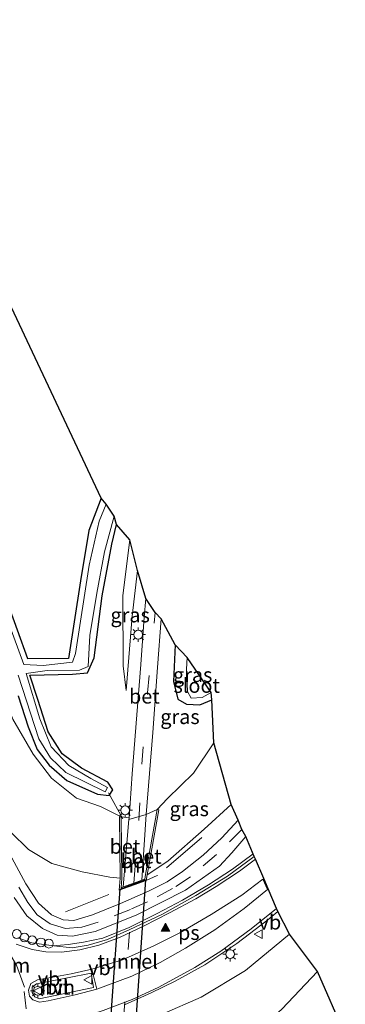
# Model space of a CAD drawing. Units: metres. Extents: x 229995 to 240004, y 525197 to 526424.
# Drawn here: x 231384 to 231440, y 526187 to 526356 of the extents above; entities that cross this region are included whole.
import ezdxf
from ezdxf.enums import TextEntityAlignment as Align

# ---------------------------------------------------------------- set-up
doc = ezdxf.new("R2010")
doc.units = ezdxf.units.M
doc.linetypes.add('IE-TERREINAFSCHEIDING', pattern=[10, 8, -2])
doc.linetypes.add('VW-3-9_STREEP', pattern=[12, 3, -9])
doc.layers.get('0').update_dxf_attribs({"lineweight": 25})
for name, color, linetype, lineweight in [('B-ME-AL-OVERIG-S-B1', 7, 'Continuous', 18), ('B-ME-BV-GELEIDECONSTRUCTIE-GELEIDERAIL-L-B1', 213, 'BV-GELEIDERAIL', 18), ('B-ME-GW-KRUINLIJN-L-B1', 93, 'Continuous', 18), ('B-ME-GW-TEENLIJN-L-B1', 93, 'Continuous', 18), ('B-ME-IE-GRASLAND-GV-B6', 93, 'Continuous', 18), ('B-ME-IE-GRONDWERKLIJN-GROND_INGERICHT-GV-B6', 253, 'Continuous', 18), ('B-ME-IE-MEUBILAIR_WEGMEUBILAIR-LICHTMAST-S-B1', 8, 'Continuous', 18), ('B-ME-IE-TERREINAFSCHEIDING-RASTERHEKWERK-L-B1', 8, 'IE-TERREINAFSCHEIDING', 18), ('B-ME-MW-MUUR-GV-B6', 8, 'IE-TERREINAFSCHEIDING-KUNSTMATIG', 18), ('B-ME-OG-WATER-GV-B6', 153, 'Continuous', 18), ('B-ME-VH-VERH_SOORT-BETON-OVERIG-GV-B6', 8, 'IE-TERREINAFSCHEIDING-NATUURLIJK-HOUTWAL', 18), ('B-ME-VH-VERH_SOORT-BITUMEN-GV-B6', 8, 'IE-TERREINAFSCHEIDING-NATUURLIJK-HOUTWAL', 18), ('B-ME-VH-VERH_SOORT-HALF_VERHARDING-GV-B6', 8, 'IE-TERREINAFSCHEIDING-NATUURLIJK-HOUTWAL', 18), ('B-ME-VW-MARKERING-39STREEP-015-L-B1', 255, 'VW-3-9_STREEP', 18), ('B-ME-VW-MARKERING-39STREEP-015-L-B2', 255, 'VW-3-9_STREEP', 18), ('B-ME-VW-MARKERING-DRIEHOEK-L-B1', 7, 'VW-HAAIETAND70-R-B', 18), ('B-ME-VW-MARKERING-STREEP-015-L-B1', 7, 'Continuous', 18), ('B-ME-VW-MARKERING-VLAKMARK-GV-B6', 7, 'Continuous', 18), ('B-ME-VW-MARKERING-VLAKMARK-S-B1', 7, 'Continuous', 18), ('B-ME-VW-MEUBILAIR_WEGMEUBILAIR-VERKEERSBORD-S-B1', 8, 'Continuous', 18)]:
    doc.layers.add(name, color=color, linetype=linetype, lineweight=lineweight)
for name, color, linetype in [('B-ME-GW-INSTEEKWATERGANG-L-B1', 10, 'Continuous'), ('B-ME-KG-KADASTRAAL-OPNAMEDTMGRENS-L-B1', 10, 'Continuous'), ('B-ME-KW-TUNNEL-GV-B7', 10, 'Continuous')]:
    doc.layers.add(name, color=color, linetype=linetype)
doc.styles.add('NLCS-ISO', font='NLCS-ISO.TTF')
doc.linetypes.add('BV-GELEIDERAIL', pattern='A,10,-3,[108,NLCS.SHX,S=1,R=0,X=0,Y=0],-3', length=16)
doc.linetypes.add('IE-TERREINAFSCHEIDING-KUNSTMATIG', pattern='A,4,[82,NLCS.SHX,S=0.75,R=90,X=0,Y=0],4,-2', length=10)
doc.linetypes.add('IE-TERREINAFSCHEIDING-NATUURLIJK-HOUTWAL', pattern='A,7,-1.5,[67,NLCS.SHX,S=0.75,R=45,X=0,Y=0],-1.5,7,-1.5,[70,NLCS.SHX,S=0.75,R=0,X=0,Y=0],-1.5', length=20)
doc.linetypes.add('VW-HAAIETAND70-R-B', pattern='A,0,-0.5,[153,NLCS.SHX,S=1,R=180,X=-0.375,Y=0],-0.5', length=1)

# ---------------------------------------------------------------- blocks, each defined once
blk = doc.blocks.new('verfsymbol')
for color in [252, 253]:
    blk.add_hatch(color=color).paths.add_polyline_path([(0.75, -0.625), (0, 0.75), (-0.75, -0.625)])
blk.add_lwpolyline([(0.75, -0.625), (0, 0.75), (-0.75, -0.625)], close=True)
blk = doc.blocks.new('lantaarnpaal')
for p, q in [((-0.75, 0), (-1.25, 0)), ((-0.88, 0.88), (-0.53, 0.53)), ((0, 0.75), (0, 1.25)), ((0.53, 0.53), (0.88, 0.88)), ((0.75, 0), (1.25, 0)), ((-0.53, -0.53), (-0.88, -0.88)), ((0, -0.75), (0, -1.25)), ((0.53, -0.53), (0.88, -0.88))]:
    blk.add_line(p, q)
blk.add_circle((0, 0), 0.75)
blk = doc.blocks.new('dtb')
blk.add_circle((0, 0), 0.75)
blk = doc.blocks.new('verkeersbord')
for p, q in [((0, 0.75), (-0.75, -0.625)), ((0.75, -0.625), (0, 0.75)), ((-0.75, -0.625), (0.75, -0.625))]:
    blk.add_line(p, q)

msp = doc.modelspace()

# ---------------------------------------------------------------- linework, layer by layer
at = {"layer": 'B-ME-BV-GELEIDECONSTRUCTIE-GELEIDERAIL-L-B1'}
msp.add_line((231399.562, 526223.708, 12.56), (231402.047, 526219.238, 12.577), dxfattribs=at)
msp.add_polyline3d([(231424.429, 526213.252, 15.46), (231420.882, 526210.613, 15.54), (231416.767, 526207.892, 15.58), (231412.277, 526205.308, 15.63), (231407.961, 526202.967, 15.69), (231403.155, 526200.592, 15.74), (231398.619, 526198.754, 15.78), (231395.313, 526198.046, 15.78), (231392.656, 526197.679, 15.813), (231390.033, 526197.415, 15.81)], dxfattribs=at)
at = {"layer": 'B-ME-GW-INSTEEKWATERGANG-L-B1'}
for points in [[(231398.322, 526274.264, 11.717), (231396.233, 526268.73, 11.787), (231394.776, 526260.1, 11.77), (231392.739, 526246.762, 11.757), (231385.716, 526246.697, 11.777), (231382.18, 526256.543, 11.593), (231377.176, 526269.651, 11.58), (231371.222, 526284.087, 11.697), (231365.082, 526297.308, 11.743), (231359.542, 526308.64, 11.787), (231353.976, 526319.165, 11.777), (231354.989, 526320.399, 11.777), (231364.039, 526320.178, 11.697), (231376.956, 526319.545, 11.683)], [(231384.064, 526240.357, 11.807), (231385.759, 526235.05, 11.91), (231387.324, 526231.171, 11.817), (231389.388, 526228.428, 11.817), (231392.435, 526225.802, 11.883), (231397.679, 526223.49, 11.717), (231399.709, 526223.268, 11.603), (231400.339, 526224.231, 11.727), (231399.452, 526225.524, 11.713), (231394.938, 526227.923, 11.753), (231391.624, 526230.422, 11.727), (231389.206, 526234.171, 11.74), (231387.451, 526239.698, 11.763), (231386.057, 526243.911, 11.73), (231393.427, 526244.053, 11.697), (231395.97, 526244.323, 11.677), (231397.136, 526246.867, 11.687), (231398.523, 526257.541, 11.703), (231400.134, 526266.391, 11.64), (231400.97, 526269.748, 11.64)], [(231411.055, 526249.097, 11.923), (231410.737, 526242.821, 11.707), (231411.491, 526239.774, 11.643), (231413.005, 526238.931, 11.52), (231415.278, 526238.818, 11.533), (231417.365, 526239.642, 11.65)]]:
    msp.add_polyline3d(points, dxfattribs=at)
at = {"layer": 'B-ME-GW-KRUINLIJN-L-B1'}
for points in [[(231314.643, 526347.018, 17.493), (231316.715, 526347.312, 17.333), (231320.367, 526342.016, 17.26), (231331.081, 526325.442, 17.253), (231338.598, 526314.378, 17.107), (231344.274, 526303.103, 16.94), (231345.342, 526301.225, 16.9), (231351.464, 526290.458, 16.67), (231358.531, 526275.956, 16.41), (231364.508, 526262.225, 16.21), (231370.526, 526246.11, 15.93), (231375.353, 526233.494, 15.627), (231378.609, 526224.205, 15.417), (231381.12, 526219.086, 15.27), (231382.777, 526216.943, 15.18), (231385.838, 526213.97, 15.09), (231389.826, 526211.552, 14.907), (231395.079, 526210.126, 14.72), (231399.789, 526209.214, 14.803), (231401.58, 526209.074, 14.803)], [(231402.647, 526241.295, 11.897), (231403.634, 526254.022, 12.1), (231404.582, 526261.846, 12.32)], [(231406.254, 526209.629, 14.803), (231409.765, 526212, 14.623), (231416.021, 526217.475, 14.5), (231420.673, 526221.683, 14.353)], [(231430.715, 526199.449, 14.73), (231423.134, 526193.181, 14.617), (231415.488, 526188.625, 14.643), (231408.683, 526185.66, 14.763), (231404.353, 526183.804, 14.807)]]:
    msp.add_polyline3d(points, dxfattribs=at)
at = {"layer": 'B-ME-GW-TEENLIJN-L-B1'}
for points in [[(231401.787, 526219.602, 11.94), (231398.216, 526221.354, 11.807), (231394.076, 526222.816, 11.887), (231389.818, 526226.195, 11.933), (231386.65, 526230.327, 11.93), (231383.152, 526236.336, 11.94), (231380.627, 526243.109, 11.86), (231375.229, 526258.441, 11.887), (231368.845, 526274.036, 12.01), (231362.408, 526288.307, 11.867), (231356.721, 526300.556, 11.84), (231354.574, 526304.997, 11.819), (231350.865, 526312.668, 11.783), (231339.536, 526332.558, 11.783), (231328.778, 526348.862, 11.8), (231322.92, 526355.56, 12.063), (231319.199, 526356.422, 12.12)], [(231403.24, 526267.145, 11.623), (231402.04, 526257.565, 11.687), (231402.103, 526245.495, 11.817), (231402.647, 526241.295, 11.897)], [(231417.663, 526232.276, 11.773), (231414.175, 526227.082, 11.72), (231409.742, 526222.71, 11.84), (231407.935, 526220.856, 11.85)], [(231435.524, 526193.034, 11.593), (231429.372, 526186.556, 11.47), (231423.051, 526180.901, 11.57), (231414.582, 526174.598, 11.577), (231408.246, 526172.21, 11.683), (231404.538, 526171.991, 12.588)]]:
    msp.add_polyline3d(points, dxfattribs=at)
at = {"layer": 'B-ME-IE-GRASLAND-GV-B6'}
for points in [[(231399.159, 526273.274, 11.103), (231398, 526270.33, 11.053), (231396.282, 526262.803, 11.053), (231393.902, 526247.649, 11.133), (231393.406, 526246.146, 11.147), (231388.373, 526245.541, 11.147), (231385.04, 526245.76, 11.203), (231379.809, 526259.829, 11.193)], [(231382.18, 526256.543, 11.593), (231385.716, 526246.697, 11.777), (231392.739, 526246.762, 11.757), (231394.776, 526260.1, 11.77), (231396.233, 526268.73, 11.787), (231398.322, 526274.264, 11.717), (231399.159, 526273.274, 11.103)], [(231384.064, 526240.357, 11.807), (231385.759, 526235.05, 11.91), (231387.324, 526231.171, 11.817), (231389.388, 526228.428, 11.817), (231392.435, 526225.802, 11.883), (231397.679, 526223.49, 11.717), (231399.709, 526223.268, 11.603), (231400.339, 526224.231, 11.727), (231399.452, 526225.524, 11.713), (231394.938, 526227.923, 11.753), (231391.624, 526230.422, 11.727), (231389.206, 526234.171, 11.74), (231387.451, 526239.698, 11.763), (231386.057, 526243.911, 11.73), (231393.427, 526244.053, 11.697), (231395.97, 526244.323, 11.677), (231397.136, 526246.867, 11.687), (231398.523, 526257.541, 11.703), (231400.134, 526266.391, 11.64), (231400.97, 526269.748, 11.64), (231403.24, 526267.145, 11.623), (231402.04, 526257.565, 11.687), (231402.103, 526245.495, 11.817), (231402.647, 526241.295, 11.897), (231403.634, 526254.022, 12.1), (231404.582, 526261.846, 12.32), (231406.016, 526257.039, 12.213), (231405.734, 526253.859, 12.167), (231405.156, 526245.709, 12.06), (231404.465, 526237.122, 11.95), (231403.641, 526226.939, 11.837), (231403.16, 526219.389, 11.73), (231401.787, 526219.602, 11.94), (231398.216, 526221.354, 11.807), (231394.076, 526222.816, 11.887), (231389.818, 526226.195, 11.933), (231386.65, 526230.327, 11.93), (231383.152, 526236.336, 11.94)], [(231384.087, 526243.88, 11.013), (231387.64, 526232.961, 11.087), (231389.617, 526229.702, 11.087), (231392.261, 526227.169, 11.117), (231399.012, 526223.854, 11.15), (231399.435, 526224.601, 11.15), (231396.532, 526226.163, 11.15), (231392.784, 526228.396, 11.21), (231389.75, 526231.622, 11.183), (231387.759, 526236.381, 11.143), (231385.443, 526244.17, 11.087), (231389.063, 526244.715, 11.133), (231394.596, 526244.74, 11.133), (231396.08, 526245.367, 11.13), (231396.378, 526250.737, 11.133), (231397.566, 526257.98, 11.183), (231398.924, 526265.094, 11.193), (231400.539, 526271.171, 11.16), (231400.97, 526269.748, 11.64), (231400.134, 526266.391, 11.64), (231398.523, 526257.541, 11.703), (231397.136, 526246.867, 11.687), (231395.97, 526244.323, 11.677), (231393.427, 526244.053, 11.697), (231386.057, 526243.911, 11.73), (231387.451, 526239.698, 11.763), (231389.206, 526234.171, 11.74), (231391.624, 526230.422, 11.727), (231394.938, 526227.923, 11.753), (231399.452, 526225.524, 11.713), (231400.339, 526224.231, 11.727), (231399.709, 526223.268, 11.603), (231397.679, 526223.49, 11.717), (231392.435, 526225.802, 11.883), (231389.388, 526228.428, 11.817), (231387.324, 526231.171, 11.817), (231385.759, 526235.05, 11.91), (231384.064, 526240.357, 11.807)], [(231404.582, 526261.846, 12.32), (231403.634, 526254.022, 12.1), (231402.647, 526241.295, 11.897), (231402.103, 526245.495, 11.817), (231402.04, 526257.565, 11.687), (231403.24, 526267.145, 11.623), (231404.582, 526261.846, 12.32)], [(231417.365, 526239.642, 11.65), (231417.663, 526232.276, 11.773), (231414.175, 526227.082, 11.72), (231409.742, 526222.71, 11.84), (231407.935, 526220.856, 11.85), (231406.083, 526219.976, 11.777), (231407.199, 526234.05, 11.823), (231408, 526245.193, 11.917), (231408.644, 526253.547, 12.01), (231411.055, 526249.097, 11.923), (231410.737, 526242.821, 11.707), (231411.491, 526239.774, 11.643), (231413.005, 526238.931, 11.52), (231415.278, 526238.818, 11.533), (231417.365, 526239.642, 11.65)], [(231417.365, 526239.642, 11.65), (231415.278, 526238.818, 11.533), (231413.005, 526238.931, 11.52), (231411.491, 526239.774, 11.643), (231410.737, 526242.821, 11.707), (231411.055, 526249.097, 11.923), (231413.096, 526246.948, 11.17), (231413.003, 526244.951, 11.167), (231413.184, 526241.115, 11.11), (231413.818, 526239.965, 11.163), (231415.704, 526240.069, 11.163), (231417.221, 526240.912, 11.16), (231417.365, 526239.642, 11.65)], [(231383.152, 526236.336, 11.94), (231386.65, 526230.327, 11.93), (231389.818, 526226.195, 11.933), (231394.076, 526222.816, 11.887), (231398.216, 526221.354, 11.807), (231401.787, 526219.602, 11.94), (231401.493, 526219.598, 12.458), (231401.58, 526209.074, 14.803), (231399.789, 526209.214, 14.803), (231395.079, 526210.126, 14.72), (231389.826, 526211.552, 14.907), (231385.838, 526213.97, 15.09), (231382.777, 526216.943, 15.18)], [(231420.673, 526221.683, 14.353), (231416.021, 526217.475, 14.5), (231409.765, 526212, 14.623), (231406.254, 526209.629, 14.803), (231408.229, 526220.803, 12.458), (231407.935, 526220.856, 11.85), (231409.742, 526222.71, 11.84), (231414.175, 526227.082, 11.72), (231417.663, 526232.276, 11.773), (231420.673, 526221.683, 14.353)], [(231382.777, 526216.943, 15.18), (231385.838, 526213.97, 15.09), (231389.826, 526211.552, 14.907), (231395.079, 526210.126, 14.72), (231399.789, 526209.214, 14.803), (231401.58, 526209.074, 14.803), (231401.406, 526206.974, 14.95), (231404.021, 526207.916, 11.727), (231406.083, 526208.658, 14.95), (231406.254, 526209.629, 14.803), (231409.765, 526212, 14.623), (231416.021, 526217.475, 14.5), (231420.673, 526221.683, 14.353), (231421.88, 526219.017, 14.48), (231419.068, 526216, 14.543), (231415.865, 526213.005, 14.677), (231412.319, 526210.181, 14.737), (231409.69, 526208.427, 14.82), (231406.487, 526206.826, 14.91), (231401.634, 526204.711, 14.89), (231396.848, 526202.767, 14.993), (231393.642, 526201.793, 14.967), (231391.778, 526201.899, 15.023), (231389.811, 526202.762, 15.08), (231387.587, 526204.758, 15.103), (231385.38, 526208.104, 15.177), (231381.781, 526214.773, 15.293)], [(231383.35, 526205.716, 15.15), (231385.568, 526202.587, 15.093), (231388.219, 526200.411, 15.053), (231390.756, 526199.262, 15.01), (231393.422, 526199.073, 14.933), (231397.279, 526199.9, 14.87), (231404.315, 526202.702, 14.837), (231412.84, 526206.998, 14.693), (231418.649, 526211.103, 14.637), (231420.782, 526213.393, 14.57), (231423.194, 526216.227, 14.407), (231424.622, 526212.788, 14.637)], [(231424.622, 526212.788, 14.637), (231420.053, 526209.403, 14.69), (231414.57, 526206.055, 14.803), (231408.765, 526202.82, 14.86), (231403.279, 526200.245, 14.883), (231399.432, 526198.504, 14.94), (231396.083, 526197.537, 14.99), (231393.369, 526197.123, 14.99), (231390.183, 526197.428, 15.033), (231386.433, 526197.951, 15.033), (231383.999, 526198.84, 15.067)], [(231402.329, 526187.305, 14.903), (231406.905, 526189.363, 14.92), (231411.058, 526191.387, 14.963), (231416.13, 526194.155, 14.857), (231421.653, 526197.85, 14.793), (231426.965, 526201.925, 14.83), (231428.694, 526203.325, 14.847), (231430.715, 526199.449, 14.73), (231423.134, 526193.181, 14.617), (231415.488, 526188.625, 14.643), (231408.683, 526185.66, 14.763)], [(231404.538, 526171.991, 12.588), (231404.353, 526183.804, 14.807), (231408.683, 526185.66, 14.763), (231415.488, 526188.625, 14.643), (231423.134, 526193.181, 14.617), (231430.715, 526199.449, 14.73), (231435.524, 526193.034, 11.593), (231429.372, 526186.556, 11.47), (231423.051, 526180.901, 11.57), (231414.582, 526174.598, 11.577), (231408.246, 526172.21, 11.683), (231404.538, 526171.991, 12.588)], [(231404.273, 526171.999, 11.763), (231404.538, 526171.991, 12.588), (231408.246, 526172.21, 11.683), (231414.582, 526174.598, 11.577), (231423.051, 526180.901, 11.57), (231429.372, 526186.556, 11.47), (231435.524, 526193.034, 11.593), (231440.284, 526182.155, 11.787), (231437.401, 526178.831, 11.79), (231433.735, 526175.2, 11.797), (231429.506, 526171.632, 11.747), (231424.901, 526168.421, 11.723), (231419.132, 526165.08, 11.703), (231412.332, 526161.768, 11.713), (231406.636, 526159.263, 11.667), (231405.616, 526159.256, 11.667), (231403.446, 526159.835, 11.667), (231401.883, 526160.572, 11.657), (231402.105, 526165.632, 11.687), (231402.69, 526171.628, 11.877), (231404.273, 526171.999, 11.763)]]:
    msp.add_polyline3d(points, dxfattribs=at)
at = {"layer": 'B-ME-IE-GRONDWERKLIJN-GROND_INGERICHT-GV-B6'}
msp.add_polyline3d([(231376.956, 526319.545, 11.683), (231398.322, 526274.264, 11.717), (231396.233, 526268.73, 11.787), (231394.776, 526260.1, 11.77), (231392.739, 526246.762, 11.757), (231385.716, 526246.697, 11.777), (231382.18, 526256.543, 11.593), (231377.176, 526269.651, 11.58), (231371.222, 526284.087, 11.697), (231365.082, 526297.308, 11.743), (231359.542, 526308.64, 11.787), (231353.976, 526319.165, 11.777), (231354.989, 526320.399, 11.777), (231364.039, 526320.178, 11.697), (231376.956, 526319.545, 11.683)], dxfattribs=at)
at = {"layer": 'B-ME-IE-TERREINAFSCHEIDING-RASTERHEKWERK-L-B1'}
msp.add_line((231392.224, 526203.282, 15.017), (231401.406, 526206.974, 14.95), dxfattribs=at)
for points in [[(231415.604, 526216.032, 14.457), (231407.969, 526209.497, 14.713), (231406.083, 526208.658, 14.95)], [(231401.406, 526206.974, 14.95), (231404.021, 526207.916, 11.727), (231406.083, 526208.658, 14.95)]]:
    msp.add_polyline3d(points, dxfattribs=at)
at = {"layer": 'B-ME-KG-KADASTRAAL-OPNAMEDTMGRENS-L-B1'}
msp.add_polyline3d([(231440.284, 526182.155, 11.787), (231435.524, 526193.034, 11.593), (231430.715, 526199.449, 14.73), (231428.694, 526203.325, 14.847), (231428.474, 526203.836, 14.89), (231427.019, 526207.217, 14.87), (231426.263, 526208.974, 14.837), (231424.832, 526212.3, 14.75), (231424.622, 526212.788, 14.637), (231423.194, 526216.227, 14.407), (231422.497, 526217.434, 14.563), (231421.88, 526219.017, 14.48), (231420.673, 526221.683, 14.353), (231417.663, 526232.276, 11.773), (231417.365, 526239.642, 11.65), (231417.221, 526240.912, 11.16), (231413.096, 526246.948, 11.17), (231411.055, 526249.097, 11.923), (231408.644, 526253.547, 12.01), (231407.611, 526254.646, 12.103), (231406.016, 526257.039, 12.213), (231404.582, 526261.846, 12.32), (231403.24, 526267.145, 11.623), (231400.97, 526269.748, 11.64), (231400.539, 526271.171, 11.16), (231399.159, 526273.274, 11.103), (231398.322, 526274.264, 11.717), (231376.956, 526319.545, 11.683)], dxfattribs=at)
at = {"layer": 'B-ME-KW-TUNNEL-GV-B7'}
msp.add_polyline3d([(231402.174, 526184.841, 12.05), (231399.942, 526184.048, 12.05), (231401.575, 526207.194, 12.05), (231403.97, 526208.057, 12.05), (231405.95, 526208.77, 12.05), (231404.356, 526185.616, 12.05), (231402.174, 526184.841, 12.05)], dxfattribs=at)
at = {"layer": 'B-ME-MW-MUUR-GV-B6'}
msp.add_polyline3d([(231405.337, 526208.709, 11.81), (231405.817, 526208.882, 11.81), (231405.95, 526209.681, 11.827), (231407.935, 526220.856, 11.85), (231408.229, 526220.803, 12.458), (231406.254, 526209.629, 14.803), (231406.083, 526208.658, 14.95), (231404.021, 526207.916, 11.727), (231401.406, 526206.974, 14.95), (231401.58, 526209.074, 14.803), (231401.493, 526219.598, 12.458), (231401.787, 526219.602, 11.94), (231401.88, 526209.062, 11.81), (231401.744, 526207.414, 11.81), (231402.132, 526207.554, 11.81), (231403.919, 526208.198, 11.81), (231405.337, 526208.709, 11.81)], dxfattribs=at)
at = {"layer": 'B-ME-OG-WATER-GV-B6'}
for points in [[(231379.809, 526259.829, 11.193), (231385.04, 526245.76, 11.203), (231388.373, 526245.541, 11.147), (231393.406, 526246.146, 11.147), (231393.902, 526247.649, 11.133), (231396.282, 526262.803, 11.053), (231398, 526270.33, 11.053), (231399.159, 526273.274, 11.103)], [(231399.159, 526273.274, 11.103), (231400.539, 526271.171, 11.16), (231398.924, 526265.094, 11.193), (231397.566, 526257.98, 11.183), (231396.378, 526250.737, 11.133), (231396.08, 526245.367, 11.13), (231394.596, 526244.74, 11.133), (231389.063, 526244.715, 11.133), (231385.443, 526244.17, 11.087), (231387.759, 526236.381, 11.143), (231389.75, 526231.622, 11.183), (231392.784, 526228.396, 11.21), (231396.532, 526226.163, 11.15), (231399.435, 526224.601, 11.15), (231399.012, 526223.854, 11.15), (231392.261, 526227.169, 11.117), (231389.617, 526229.702, 11.087), (231387.64, 526232.961, 11.087), (231384.087, 526243.88, 11.013)], [(231417.221, 526240.912, 11.16), (231415.704, 526240.069, 11.163), (231413.818, 526239.965, 11.163), (231413.184, 526241.115, 11.11), (231413.003, 526244.951, 11.167), (231413.096, 526246.948, 11.17), (231417.221, 526240.912, 11.16)]]:
    msp.add_polyline3d(points, dxfattribs=at)
at = {"layer": 'B-ME-VH-VERH_SOORT-BETON-OVERIG-GV-B6'}
for points in [[(231406.016, 526257.039, 12.213), (231407.611, 526254.646, 12.103), (231408.644, 526253.547, 12.01), (231408, 526245.193, 11.917), (231407.199, 526234.05, 11.823), (231406.083, 526219.976, 11.777), (231403.067, 526219.102, 11.73), (231403.16, 526219.389, 11.73), (231403.641, 526226.939, 11.837), (231404.465, 526237.122, 11.95), (231405.156, 526245.709, 12.06), (231405.734, 526253.859, 12.167), (231406.016, 526257.039, 12.213)], [(231405.337, 526208.709, 11.81), (231406.083, 526219.976, 11.777), (231407.935, 526220.856, 11.85), (231405.95, 526209.681, 11.827), (231405.817, 526208.882, 11.81), (231405.337, 526208.709, 11.81)], [(231403.16, 526219.389, 11.73), (231403.067, 526219.102, 11.73), (231402.132, 526207.554, 11.81), (231401.744, 526207.414, 11.81), (231401.88, 526209.062, 11.81), (231401.787, 526219.602, 11.94), (231403.16, 526219.389, 11.73)], [(231405.337, 526208.709, 11.81), (231403.919, 526208.198, 11.81), (231402.132, 526207.554, 11.81), (231403.067, 526219.102, 11.73), (231406.083, 526219.976, 11.777), (231405.337, 526208.709, 11.81)]]:
    msp.add_polyline3d(points, dxfattribs=at)
at = {"layer": 'B-ME-VH-VERH_SOORT-BITUMEN-GV-B6'}
for points in [[(231381.781, 526214.773, 15.293), (231385.38, 526208.104, 15.177), (231387.587, 526204.758, 15.103), (231389.811, 526202.762, 15.08), (231391.778, 526201.899, 15.023), (231393.642, 526201.793, 14.967), (231396.848, 526202.767, 14.993), (231401.634, 526204.711, 14.89), (231406.487, 526206.826, 14.91), (231409.69, 526208.427, 14.82), (231412.319, 526210.181, 14.737), (231415.865, 526213.005, 14.677), (231419.068, 526216, 14.543), (231421.88, 526219.017, 14.48), (231422.497, 526217.434, 14.563), (231423.194, 526216.227, 14.407)], [(231423.194, 526216.227, 14.407), (231420.782, 526213.393, 14.57), (231418.649, 526211.103, 14.637), (231412.84, 526206.998, 14.693), (231404.315, 526202.702, 14.837), (231397.279, 526199.9, 14.87), (231393.422, 526199.073, 14.933), (231390.756, 526199.262, 15.01), (231388.219, 526200.411, 15.053), (231385.568, 526202.587, 15.093), (231383.35, 526205.716, 15.15)], [(231383.999, 526198.84, 15.067), (231386.433, 526197.951, 15.033), (231390.183, 526197.428, 15.033), (231393.369, 526197.123, 14.99), (231396.083, 526197.537, 14.99), (231399.432, 526198.504, 14.94), (231403.279, 526200.245, 14.883), (231408.765, 526202.82, 14.86), (231414.57, 526206.055, 14.803), (231420.053, 526209.403, 14.69), (231424.622, 526212.788, 14.637), (231424.832, 526212.3, 14.75), (231426.263, 526208.974, 14.837), (231427.019, 526207.217, 14.87), (231428.474, 526203.836, 14.89), (231428.694, 526203.325, 14.847), (231426.965, 526201.925, 14.83), (231421.653, 526197.85, 14.793), (231416.13, 526194.155, 14.857), (231411.058, 526191.387, 14.963), (231406.905, 526189.363, 14.92), (231402.329, 526187.305, 14.903)], [(231397.001, 526190.314, 15.117), (231396.581, 526192.763, 15.18), (231392.544, 526191.929, 15.193), (231387.191, 526190.941, 15.197), (231386.448, 526190.334, 15.18), (231386.465, 526189.431, 15.18), (231386.938, 526188.687, 15.18), (231387.659, 526188.318, 15.157), (231397.001, 526190.314, 15.117)]]:
    msp.add_polyline3d(points, dxfattribs=at)
at = {"layer": 'B-ME-VH-VERH_SOORT-HALF_VERHARDING-GV-B6'}
msp.add_polyline3d([(231397.001, 526190.314, 15.117), (231387.659, 526188.318, 15.157), (231386.938, 526188.687, 15.18), (231386.465, 526189.431, 15.18), (231386.448, 526190.334, 15.18), (231387.191, 526190.941, 15.197), (231392.544, 526191.929, 15.193), (231396.581, 526192.763, 15.18), (231397.001, 526190.314, 15.117)], dxfattribs=at)
at = {"layer": 'B-ME-VW-MARKERING-39STREEP-015-L-B1'}
for points in [[(231403.919, 526208.198, 11.81), (231404.784, 526218.979, 11.753), (231405.324, 526228.599, 11.78), (231406.314, 526240.876, 11.933), (231407.611, 526254.646, 12.103)], [(231422.497, 526217.434, 14.563), (231418.148, 526213.096, 14.59), (231413.659, 526209.285, 14.7), (231410.613, 526207.277, 14.783), (231406.304, 526204.976, 14.92), (231403.344, 526203.675, 14.947), (231397.798, 526201.524, 14.987), (231395.018, 526200.653, 14.973), (231392.225, 526200.419, 15.02), (231389.585, 526201.202, 15.053), (231387.338, 526202.751, 15.1), (231385.701, 526204.904, 15.137), (231381.212, 526212.573, 15.243)], [(231385.118, 526189.59, 14.963), (231385.529, 526185.52, 14.92), (231385.247, 526182.034, 14.903), (231384.401, 526178.79, 14.83)]]:
    msp.add_polyline3d(points, dxfattribs=at)
at = {"layer": 'B-ME-VW-MARKERING-39STREEP-015-L-B2'}
msp.add_line((231402.174, 526184.841, 11.693), (231403.719, 526207.967, 12.05), dxfattribs=at)
at = {"layer": 'B-ME-VW-MARKERING-DRIEHOEK-L-B1'}
msp.add_polyline3d([(231381.579, 526197.783, 15.047), (231383.79, 526194.133, 15.043), (231385.161, 526190.324, 14.977)], dxfattribs=at)
at = {"layer": 'B-ME-VW-MARKERING-STREEP-015-L-B1'}
for points in [[(231424.832, 526212.3, 14.75), (231422.096, 526210.274, 14.76), (231418.113, 526207.626, 14.803), (231414.584, 526205.485, 14.813), (231410.081, 526203.084, 14.883), (231405.625, 526200.829, 14.94), (231401.469, 526198.871, 14.973), (231397.906, 526197.54, 15), (231394.646, 526196.736, 15.013), (231391.51, 526196.349, 14.98), (231388.79, 526196.438, 15.007), (231386.45, 526196.797, 15.07), (231383.726, 526197.717, 15.143)], [(231428.474, 526203.836, 14.89), (231424.105, 526200.348, 14.843), (231418.873, 526196.523, 14.883), (231414.397, 526193.725, 14.937), (231408.221, 526190.353, 14.937), (231403.645, 526188.252, 14.94), (231398.652, 526186.364, 14.91), (231394.363, 526184.959, 14.91), (231391.706, 526184.125, 14.883), (231389.503, 526182.958, 14.87), (231387.404, 526181.348, 14.853), (231385.651, 526179.504, 14.887), (231384.608, 526178.35, 14.887), (231382.932, 526176.02, 14.77)], [(231397.578, 526190, 15.077), (231393.872, 526189.003, 15.043), (231389.245, 526188.028, 15.063), (231387.739, 526187.798, 15.063), (231386.599, 526188.177, 15.057), (231386.015, 526188.821, 15.057), (231385.835, 526189.84, 15.057), (231386.244, 526190.951, 15.057), (231387.374, 526191.621, 15.057), (231389.997, 526192.065, 15.037), (231393.197, 526192.649, 15.03), (231396.73, 526193.437, 15.06)]]:
    msp.add_polyline3d(points, dxfattribs=at)
at = {"layer": 'B-ME-VW-MARKERING-VLAKMARK-GV-B6'}
msp.add_polyline3d([(231426.89, 526207.112, 14.87), (231422.901, 526203.871, 14.87), (231417.859, 526200.213, 14.917), (231412.833, 526197.025, 15.013), (231408.487, 526194.573, 15.037), (231403.624, 526192.259, 15.07), (231397.578, 526190, 15.077), (231396.73, 526193.437, 15.06), (231401.99, 526195.045, 15.037), (231407.373, 526197.413, 14.977), (231411.845, 526199.688, 14.953), (231417.258, 526202.799, 14.87), (231422.494, 526206.154, 14.86), (231426.132, 526208.876, 14.838), (231426.89, 526207.112, 14.87)], dxfattribs=at)

# ---------------------------------------------------------------- block references
at = {"layer": 'B-ME-AL-OVERIG-S-B1', "rotation": 90}
for p in [(231383.82, 526199.474, 15.377), (231385.136, 526198.866, 15.377), (231386.482, 526198.423, 15.377), (231387.985, 526198.03, 15.377), (231389.352, 526197.818, 15.377)]:
    msp.add_blockref('dtb', p, dxfattribs=at)
at = {"layer": 'B-ME-IE-MEUBILAIR_WEGMEUBILAIR-LICHTMAST-S-B1', "rotation": 90}
for p in [(231404.705, 526250.859, 12.273), (231402.443, 526220.702, 11.86), (231420.506, 526196.03, 14.9), (231387.425, 526189.734, 15.183)]:
    msp.add_blockref('lantaarnpaal', p, dxfattribs=at)
at = {"layer": 'B-ME-VW-MARKERING-VLAKMARK-S-B1'}
msp.add_blockref('verfsymbol', (231409.399, 526200.594, 14.937), dxfattribs=at)
at = {"layer": 'B-ME-VW-MEUBILAIR_WEGMEUBILAIR-VERKEERSBORD-S-B1', "rotation": 90}
for p in [(231425.389, 526199.461, 14.85), (231396.084, 526191.627, 15.147), (231387.425, 526189.734, 15.183)]:
    msp.add_blockref('verkeersbord', p, dxfattribs=at)

# ---------------------------------------------------------------- texts
at = {"layer": 'B-ME-IE-GRASLAND-GV-B6', "ltscale": 0.2, "style": 'NLCS-ISO'}
for p in [(231403.311, 526254.22), (231414.051, 526243.9575), (231411.873, 526236.7615), (231413.4635, 526220.9525)]:
    msp.add_text('gras', height=2.5, dxfattribs=at).set_placement(p, align=Align.MIDDLE_CENTER)
at = {"layer": 'B-ME-KW-TUNNEL-GV-B7', "ltscale": 0.2, "style": 'NLCS-ISO'}
msp.add_text('tunnel', height=2.5, dxfattribs=at).set_placement((231402.8773, 526194.7667), align=Align.MIDDLE_CENTER)
at = {"layer": 'B-ME-MW-MUUR-GV-B6', "ltscale": 0.2, "style": 'NLCS-ISO'}
msp.add_text('mr', height=2.5, dxfattribs=at).set_placement((231404.1708, 526211.2541), align=Align.MIDDLE_CENTER)
at = {"layer": 'B-ME-OG-WATER-GV-B6', "ltscale": 0.2, "style": 'NLCS-ISO'}
msp.add_text('sloot', height=2.5, dxfattribs=at).set_placement((231414.7496, 526242.1246), align=Align.MIDDLE_CENTER)
at = {"layer": 'B-ME-VH-VERH_SOORT-BETON-OVERIG-GV-B6', "ltscale": 0.2, "style": 'NLCS-ISO'}
for p in [(231405.7532, 526240.2777), (231402.4186, 526214.5017), (231406.0765, 526212.8022), (231404.3125, 526212.0413)]:
    msp.add_text('bet', height=2.5, dxfattribs=at).set_placement(p, align=Align.MIDDLE_CENTER)
at = {"layer": 'B-ME-VH-VERH_SOORT-BITUMEN-GV-B6', "ltscale": 0.2, "style": 'NLCS-ISO'}
msp.add_text('bit', height=2.5, dxfattribs=at).set_placement((231390.8698, 526190.3368), align=Align.MIDDLE_CENTER)
at = {"layer": 'B-ME-VH-VERH_SOORT-HALF_VERHARDING-GV-B6', "ltscale": 0.2, "style": 'NLCS-ISO'}
msp.add_text('hvh', height=2.5, dxfattribs=at).set_placement((231390.8698, 526190.3368), align=Align.MIDDLE_CENTER)
at = {"layer": 'B-ME-VW-MARKERING-DRIEHOEK-L-B1', "ltscale": 0.2, "style": 'NLCS-ISO'}
msp.add_text('dm', height=2.5, dxfattribs=at).set_placement((231383.51, 526194.08), align=Align.MIDDLE_CENTER)
at = {"layer": 'B-ME-VW-MARKERING-VLAKMARK-GV-B6', "ltscale": 0.2, "style": 'NLCS-ISO'}
msp.add_text('ps', height=2.5, dxfattribs=at).set_placement((231413.3923, 526199.7051), align=Align.MIDDLE_CENTER)
at = {"layer": 'B-ME-VW-MEUBILAIR_WEGMEUBILAIR-VERKEERSBORD-S-B1', "ltscale": 0.2, "style": 'NLCS-ISO'}
for p in [(231425.389, 526199.461, 14.85), (231396.084, 526191.627, 15.147), (231387.425, 526189.734, 15.183)]:
    msp.add_text('vb', height=2.5, dxfattribs=at).set_placement(p, align=Align.BOTTOM_LEFT)

doc.saveas('drawing.dxf')
